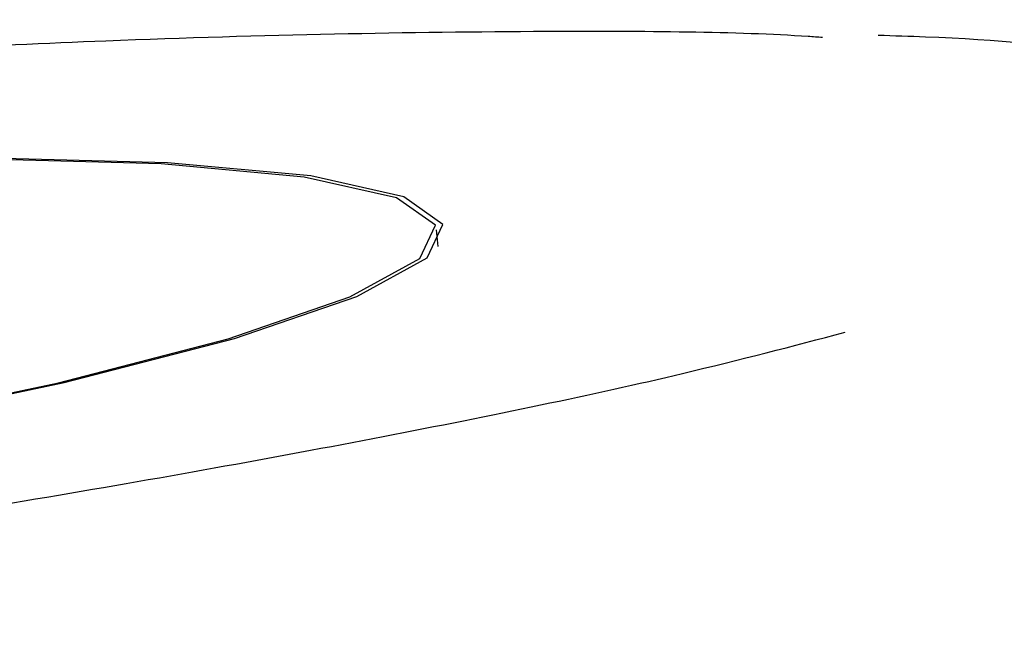
# Model space of a CAD drawing. Units: millimetres. Extents: x 7 to 629, y 4 to 429.
# Drawn here: x 89 to 91, y 235 to 236 of the extents above; entities that cross this region are included whole.
import ezdxf

# ---------------------------------------------------------------- set-up
doc = ezdxf.new("R2010")
doc.units = ezdxf.units.MM
doc.layers.add('FORMAT', color=7, linetype='Continuous')
doc.styles.add('SLDTEXTSTYLE0', font='TXT', dxfattribs={"width": 0.75})
doc.dimstyles.new('SLDDIMSTYLE0', dxfattribs={"dimtxt": 3.75, "dimasz": 2.5, "dimexe": 0, "dimexo": 0.0625, "dimgap": 0.9375, "dimtad": 0, "dimtih": 1, "dimtoh": 1, "dimdec": 1, "dimlfac": 4, "dimrnd": 1e-09, "dimzin": 12, "dimdsep": 46, "dimtxsty": 'SLDTEXTSTYLE0', "dimsah": 1, "dimcen": 0.09, "dimadec": 0, "dimazin": 3, "dimtfac": 1, "dimtdec": 1, "dimtofl": 0, "dimtmove": 0, "dimatfit": 3, "dimfxl": 0, "dimfrac": 2, "dimtolj": 1, "dimtzin": 12, "dimarcsym": 0})

# ---------------------------------------------------------------- blocks, each defined once
blk = doc.blocks.new('_D')
at = {"layer": 'FORMAT'}
for p, q in [((96.4777, 238.1449), (44.2129, 238.1449)), ((45.7129, 238.1449), (45.7129, 213.2122)), ((39.4785, 206.4401), (38.3359, 206.4401)), ((38.3359, 206.4401), (38.3359, 200.487)), ((51.9473, 206.4401), (53.0899, 206.4401)), ((53.0899, 206.4401), (53.0899, 200.487)), ((38.3359, 200.487), (39.4785, 200.487)), ((53.0899, 200.487), (51.9473, 200.487)), ((45.7129, 171.9825), (45.7129, 199.7253)), ((62.2129, 171.9825), (44.2129, 171.9825))]:
    blk.add_line(p, q, dxfattribs=at)
for points in [[(45.7129, 238.1449), (45.2129, 235.6449), (46.2129, 235.6449)], [(45.7129, 171.9825), (46.2129, 174.4825), (45.2129, 174.4825)]]:
    blk.add_solid(points, dxfattribs=at)
at = {"layer": 'FORMAT', "char_height": 3.75, "attachment_point": 1, "style": 'SLDTEXTSTYLE0'}
for s, insert in [('264.6', (39.4785, 212.0358)), ('10.42', (39.4785, 205.321))]:
    blk.add_mtext(s, dxfattribs=dict(at, insert=insert))
blk = doc.blocks.new('_D_1')
at = {"layer": 'FORMAT'}
for p, q in [((67.7299, 176.4825), (67.7299, 254.7424)), ((156.1709, 176.4825), (156.1709, 254.7424)), ((67.7299, 253.2424), (100.6518, 253.2424)), ((104.2407, 253.2424), (103.0981, 253.2424)), ((103.0981, 253.2424), (103.0981, 247.2893)), ((116.7094, 253.2424), (117.852, 253.2424)), ((117.852, 253.2424), (117.852, 247.2893)), ((156.1709, 253.2424), (120.2983, 253.2424)), ((103.0981, 247.2893), (104.2407, 247.2893)), ((117.852, 247.2893), (116.7094, 247.2893))]:
    blk.add_line(p, q, dxfattribs=at)
for points in [[(67.7299, 253.2424), (70.2299, 252.7424), (70.2299, 253.7424)], [(156.1709, 253.2424), (153.6709, 253.7424), (153.6709, 252.7424)]]:
    blk.add_solid(points, dxfattribs=at)
at = {"layer": 'FORMAT', "char_height": 3.75, "attachment_point": 1, "style": 'SLDTEXTSTYLE0'}
for s, insert in [('%%c', (101.4129, 258.8381)), ('353.8', (107.0684, 258.8381)), ('13.93', (104.2407, 252.1233))]:
    blk.add_mtext(s, dxfattribs=dict(at, insert=insert))

msp = doc.modelspace()

# ---------------------------------------------------------------- linework, layer by layer
at = {"color": 7, "linetype": 'Continuous', "lineweight": 25}
msp.add_line((90.1316, 235.8758), (90.1287, 235.9032), dxfattribs=at)
at = {"color": 7, "linetype": 'Continuous', "lineweight": 25, "flags": 128}
for points in [[(86.8032, 235.2668), (87.3016, 235.3126), (87.8026, 235.3683), (88.2896, 235.4321), (88.7465, 235.5018), (89.1582, 235.5752), (89.5112, 235.6498), (89.7938, 235.7232), (89.9967, 235.7929), (90.1131, 235.8567), (90.1393, 235.9124), (90.0743, 235.9582), (89.9203, 235.9926), (89.6824, 236.0144), (89.3685, 236.023), (88.9888, 236.0181), (88.556, 235.9997), (88.0844, 235.9686), (87.5894, 235.9257), (87.0875, 235.8724)], [(86.806, 235.2684), (87.3022, 235.314), (87.8008, 235.3695), (88.2856, 235.4329), (88.7404, 235.5023), (89.1503, 235.5754), (89.5016, 235.6496), (89.7829, 235.7227), (89.9849, 235.7921), (90.1008, 235.8556), (90.1268, 235.911), (90.0622, 235.9566), (89.909, 235.9909), (89.6722, 236.0126), (89.3598, 236.0212), (88.9819, 236.0162), (88.5511, 235.998), (88.0817, 235.967), (87.589, 235.9243), (87.0893, 235.8713)]]:
    msp.add_lwpolyline(points, dxfattribs=at)
at = {"color": 7, "linetype": 'Continuous', "lineweight": 25}
for points, knots in [([(90.2918, 236.9884), (90.0822, 236.968), (89.3758, 236.8992), (88.1882, 236.7644), (86.7701, 236.5888), (85.4325, 236.4023), (84.1849, 236.2099), (83.4547, 236.0788), (83.0877, 236.0129)], [0, 0, 0, 0, 0.077562, 0.26146, 0.44809, 0.630752, 0.814452, 1, 1, 1, 1]), ([(90.7687, 236.2224), (90.7608, 236.2229), (90.6384, 236.2317), (90.2581, 236.2345), (89.6624, 236.2233), (88.9659, 236.1871), (88.2961, 236.1387), (87.5978, 236.0748), (86.8911, 235.9976), (86.1987, 235.909), (85.541, 235.8121), (84.9356, 235.7093), (84.4139, 235.6047), (84.0929, 235.5336), (83.9775, 235.4998), (83.9765, 235.4996)], [0, 0, 0, 0, 0.005844, 0.089549, 0.205996, 0.293164, 0.380334, 0.468453, 0.556576, 0.645275, 0.733979, 0.822628, 0.911278, 0.999275, 1, 1, 1, 1]), ([(91.5151, 236.1498), (91.4295, 236.1665), (91.2602, 236.1996), (91.0391, 236.2202), (90.8872, 236.2249), (90.8607, 236.2258)], [0, 0, 0, 0, 0.457624, 0.905146, 1, 1, 1, 1]), ([(84.8421, 235.0022), (84.8431, 235.0022), (85.0165, 235.0043), (85.4185, 235.0216), (85.8407, 235.0459), (86.2836, 235.0768), (86.7444, 235.1136), (87.4487, 235.1826), (88.152, 235.2645), (88.8344, 235.3565), (89.4743, 235.4561), (90.0497, 235.5599), (90.5028, 235.6536), (90.7196, 235.7106), (90.806, 235.7334)], [0, 0, 0, 0, 0.000598, 0.101832, 0.20307, 0.204668, 0.307858, 0.411053, 0.515104, 0.61916, 0.723386, 0.827614, 0.931261, 1, 1, 1, 1])]:
    msp.add_open_spline(points, degree=3, knots=knots, dxfattribs=at)

# ---------------------------------------------------------------- dimensions: what is measured, and where the dimension line sits
at = {"layer": 'FORMAT'}
dim = msp.add_linear_dim(base=(156.1709, 253.2424), p1=(67.7299, 174.9825), p2=(156.1709, 174.9825), text='%%c<>', dimstyle='SLDDIMSTYLE0', dxfattribs=at)
dim.commit()
dim.dimension.update_dxf_attribs({"geometry": '_D_1', "text_midpoint": (110.475, 253.2424), "dimtype": 160})
dim = msp.add_linear_dim(base=(45.7129, 171.9825), p1=(97.9777, 238.1449), p2=(63.7129, 171.9825), angle=90, dimstyle='SLDDIMSTYLE0', dxfattribs=at)
dim.commit()
dim.dimension.update_dxf_attribs({"geometry": '_D', "text_midpoint": (45.7129, 206.4687), "dimtype": 160})

doc.saveas('drawing.dxf')
